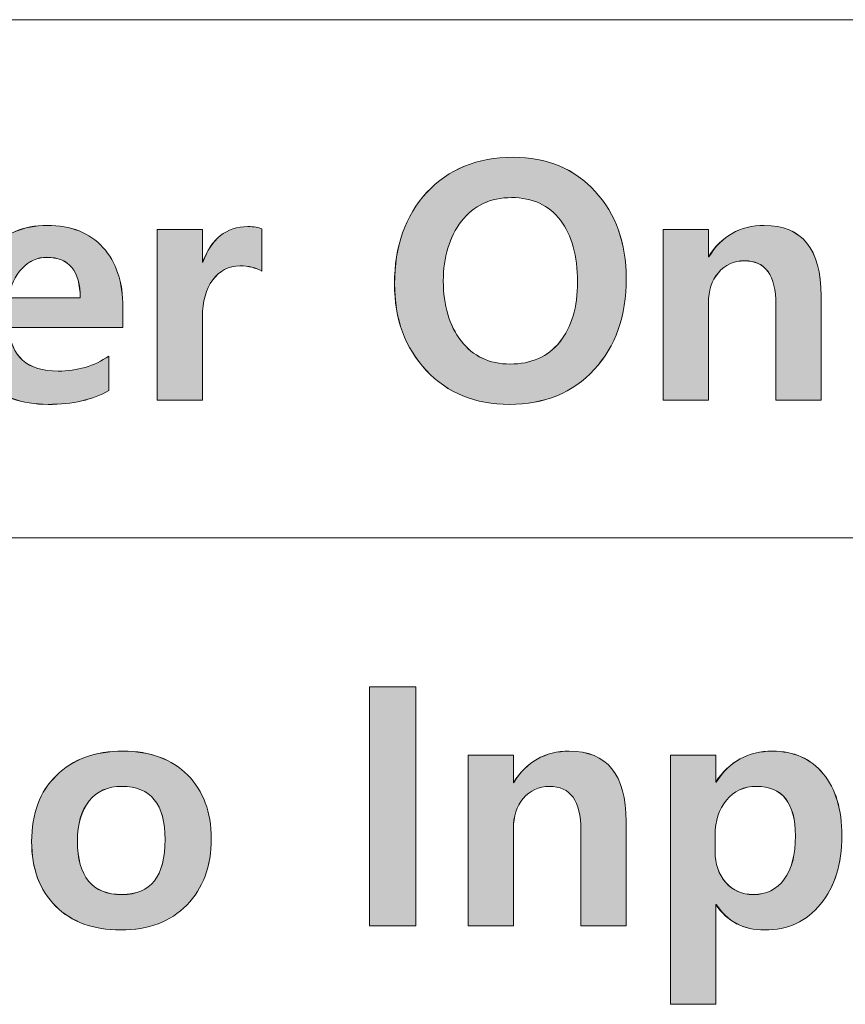
# Model space of a CAD drawing. Units: inches. Extents: x 62 to 235, y 116 to 187.
# Drawn here: x 121 to 125, y 128 to 132 of the extents above; entities that cross this region are included whole.
import ezdxf

# ---------------------------------------------------------------- set-up
doc = ezdxf.new("R2010")
doc.units = ezdxf.units.IN
doc.header["$MEASUREMENT"] = 0
doc.layers.add('레이어 1', color=7, linetype='Continuous')

# ---------------------------------------------------------------- blocks, each defined once
blk = doc.blocks.new('block 719')
at = {"layer": '레이어 1', "lineweight": 0}
blk.add_open_spline([(121.2407, 128.227), (121.2407, 128.3455), (121.2755, 128.4392), (121.3454, 128.5074), (121.415, 128.5763), (121.5097, 128.6108), (121.6293, 128.6108), (121.7443, 128.6108), (121.8353, 128.577), (121.9021, 128.5095), (121.969, 128.4426), (122.0027, 128.3524), (122.0027, 128.2394), (122.0027, 128.1216), (121.9679, 128.0278), (121.8987, 127.9569), (121.8298, 127.8866), (121.7361, 127.8515), (121.6182, 127.8515), (121.5025, 127.8515), (121.4105, 127.8852), (121.3426, 127.9527), (121.2744, 128.021), (121.2407, 128.1119), (121.2407, 128.227)], degree=3, knots=[0, 0, 0, 0, 1, 1, 1, 2, 2, 2, 3, 3, 3, 4, 4, 4, 5, 5, 5, 6, 6, 6, 7, 7, 7, 8, 8, 8, 8], dxfattribs=at)
blk = doc.blocks.new('block 720')
at = {"layer": '레이어 1', "lineweight": 0}
blk.add_open_spline([(121.435, 128.2297), (121.435, 128.0775), (121.498, 128.0017), (121.6244, 128.0017), (121.7461, 128.0017), (121.807, 128.0795), (121.807, 128.2352), (121.807, 128.3854), (121.7457, 128.4612), (121.6238, 128.4612), (121.5638, 128.4612), (121.5176, 128.4406), (121.4846, 128.3992), (121.4515, 128.3586), (121.435, 128.3014), (121.435, 128.2297)], degree=3, knots=[0, 0, 0, 0, 1, 1, 1, 2, 2, 2, 3, 3, 3, 4, 4, 4, 5, 5, 5, 5], dxfattribs=at)
blk = doc.blocks.new('block 721')
at = {"layer": '레이어 1', "true_color": 0xffffff}
h = blk.add_hatch(color=7, dxfattribs=at)
h.dxf.hatch_style = 2
edge = h.paths.add_edge_path()
edge.add_spline(control_points=[(121.2405, 128.2266), (121.2405, 128.3458), (121.2756, 128.4395), (121.3454, 128.5067), (121.4148, 128.5763), (121.5096, 128.6104), (121.6291, 128.6104), (121.7443, 128.6104), (121.8351, 128.577), (121.9021, 128.5098), (121.969, 128.4423), (122.0027, 128.3524), (122.0027, 128.2394), (122.0027, 128.1212), (121.9679, 128.0275), (121.8987, 127.9569), (121.8298, 127.8866), (121.7361, 127.8515), (121.6184, 127.8515), (121.5027, 127.8515), (121.4103, 127.8849), (121.3425, 127.9521), (121.2746, 128.0206), (121.2405, 128.1112), (121.2405, 128.2266)], knot_values=[0, 0, 0, 0, 1, 1, 1, 2, 2, 2, 3, 3, 3, 4, 4, 4, 5, 5, 5, 6, 6, 6, 7, 7, 7, 8, 8, 8, 8], degree=3, periodic=1)
edge = h.paths.add_edge_path()
edge.add_spline(control_points=[(121.4348, 128.2294), (121.4348, 128.0771), (121.4982, 128.002), (121.6243, 128.002), (121.7462, 128.002), (121.8069, 128.0792), (121.8069, 128.2352), (121.8069, 128.3858), (121.7459, 128.4609), (121.6238, 128.4609), (121.5636, 128.4609), (121.5178, 128.4406), (121.4846, 128.3996), (121.4513, 128.3582), (121.4348, 128.3007), (121.4348, 128.2294)], knot_values=[0, 0, 0, 0, 1, 1, 1, 2, 2, 2, 3, 3, 3, 4, 4, 4, 5, 5, 5, 5], degree=3, periodic=1)
at = {"layer": '레이어 1', "lineweight": 0}
for points, knots in [([(121.2405, 128.2266), (121.2405, 128.3458), (121.2756, 128.4395), (121.3454, 128.5067), (121.4148, 128.5763), (121.5096, 128.6104), (121.6291, 128.6104), (121.7443, 128.6104), (121.8351, 128.577), (121.9021, 128.5098), (121.969, 128.4423), (122.0027, 128.3524), (122.0027, 128.2394), (122.0027, 128.1212), (121.9679, 128.0275), (121.8987, 127.9569), (121.8298, 127.8866), (121.7361, 127.8515), (121.6184, 127.8515), (121.5027, 127.8515), (121.4103, 127.8849), (121.3425, 127.9521), (121.2746, 128.0206), (121.2405, 128.1112), (121.2405, 128.2266)], [0, 0, 0, 0, 1, 1, 1, 2, 2, 2, 3, 3, 3, 4, 4, 4, 5, 5, 5, 6, 6, 6, 7, 7, 7, 8, 8, 8, 8]), ([(121.4348, 128.2294), (121.4348, 128.0771), (121.4982, 128.002), (121.6243, 128.002), (121.7462, 128.002), (121.8069, 128.0792), (121.8069, 128.2352), (121.8069, 128.3858), (121.7459, 128.4609), (121.6238, 128.4609), (121.5636, 128.4609), (121.5178, 128.4406), (121.4846, 128.3996), (121.4513, 128.3582), (121.4348, 128.3007), (121.4348, 128.2294)], [0, 0, 0, 0, 1, 1, 1, 2, 2, 2, 3, 3, 3, 4, 4, 4, 5, 5, 5, 5])]:
    blk.add_open_spline(points, degree=3, knots=knots, dxfattribs=at)
blk = doc.blocks.new('block 722')
at = {"layer": '레이어 1', "lineweight": 0}
blk.add_lwpolyline([(122.8709, 128.8836), (122.8709, 127.8694), (122.6745, 127.8694), (122.6745, 128.8836), (122.8709, 128.8836)], dxfattribs=at)
blk = doc.blocks.new('block 723')
at = {"layer": '레이어 1', "true_color": 0xffffff}
h = blk.add_hatch(color=7, dxfattribs=at)
h.dxf.hatch_style = 2
h.paths.add_polyline_path([(122.8709, 128.8836), (122.8709, 127.869), (122.6745, 127.869), (122.6745, 128.8836)])
at = {"layer": '레이어 1', "lineweight": 0}
blk.add_lwpolyline([(122.8709, 128.8836), (122.8709, 127.869), (122.6745, 127.869), (122.6745, 128.8836), (122.8709, 128.8836), (122.8709, 128.8836)], dxfattribs=at)
blk = doc.blocks.new('block 724')
at = {"layer": '레이어 1', "lineweight": 0}
blk.add_open_spline([(123.7632, 127.8694), (123.7632, 127.8694), (123.5716, 127.8694), (123.5716, 127.8694), (123.5716, 127.8694), (123.5716, 128.2752), (123.5716, 128.2752), (123.5716, 128.3992), (123.5268, 128.4612), (123.4373, 128.4612), (123.3921, 128.4612), (123.3553, 128.444), (123.327, 128.4102), (123.2988, 128.3765), (123.285, 128.3338), (123.285, 128.2821), (123.285, 128.2821), (123.285, 127.8694), (123.285, 127.8694), (123.285, 127.8694), (123.0927, 127.8694), (123.0927, 127.8694), (123.0927, 127.8694), (123.0927, 128.5935), (123.0927, 128.5935), (123.0927, 128.5935), (123.285, 128.5935), (123.285, 128.5935), (123.285, 128.5935), (123.285, 128.4771), (123.285, 128.4771), (123.285, 128.4771), (123.287, 128.4771), (123.287, 128.4771), (123.3401, 128.566), (123.4187, 128.6108), (123.522, 128.6108), (123.6825, 128.6108), (123.7632, 128.5108), (123.7632, 128.3124), (123.7632, 128.3124), (123.7632, 127.8694), (123.7632, 127.8694)], degree=3, knots=[0, 0, 0, 0, 1, 1, 1, 2, 2, 2, 3, 3, 3, 4, 4, 4, 5, 5, 5, 6, 6, 6, 7, 7, 7, 8, 8, 8, 9, 9, 9, 10, 10, 10, 11, 11, 11, 12, 12, 12, 13, 13, 13, 14, 14, 14, 14], dxfattribs=at)
blk = doc.blocks.new('block 725')
at = {"layer": '레이어 1', "true_color": 0xffffff}
h = blk.add_hatch(color=7, dxfattribs=at)
h.dxf.hatch_style = 2
edge = h.paths.add_edge_path()
edge.add_spline(control_points=[(123.7633, 127.869), (123.7633, 127.869), (123.5714, 127.869), (123.5714, 127.869), (123.5714, 127.869), (123.5714, 128.2755), (123.5714, 128.2755), (123.5714, 128.3996), (123.527, 128.4609), (123.4373, 128.4609), (123.3923, 128.4609), (123.3553, 128.4444), (123.3268, 128.4102), (123.2986, 128.3758), (123.2848, 128.3341), (123.2848, 128.2821), (123.2848, 128.2821), (123.2848, 127.869), (123.2848, 127.869), (123.2848, 127.869), (123.0929, 127.869), (123.0929, 127.869), (123.0929, 127.869), (123.0929, 128.5939), (123.0929, 128.5939), (123.0929, 128.5939), (123.2848, 128.5939), (123.2848, 128.5939), (123.2848, 128.5939), (123.2848, 128.4764), (123.2848, 128.4764), (123.3401, 128.5653), (123.4187, 128.6104), (123.5222, 128.6104), (123.6824, 128.6104), (123.7633, 128.5108), (123.7633, 128.3124), (123.7633, 128.3124), (123.7633, 127.869), (123.7633, 127.869)], knot_values=[0, 0, 0, 0, 1, 1, 1, 2, 2, 2, 3, 3, 3, 4, 4, 4, 5, 5, 5, 6, 6, 6, 7, 7, 7, 8, 8, 8, 9, 9, 9, 10, 10, 10, 11, 11, 11, 12, 12, 12, 13, 13, 13, 13], degree=3, periodic=1)
at = {"layer": '레이어 1', "lineweight": 0}
blk.add_open_spline([(123.7633, 127.869), (123.7633, 127.869), (123.5714, 127.869), (123.5714, 127.869), (123.5714, 127.869), (123.5714, 128.2755), (123.5714, 128.2755), (123.5714, 128.3996), (123.527, 128.4609), (123.4373, 128.4609), (123.3923, 128.4609), (123.3553, 128.4444), (123.3268, 128.4102), (123.2986, 128.3758), (123.2848, 128.3341), (123.2848, 128.2821), (123.2848, 128.2821), (123.2848, 127.869), (123.2848, 127.869), (123.2848, 127.869), (123.0929, 127.869), (123.0929, 127.869), (123.0929, 127.869), (123.0929, 128.5939), (123.0929, 128.5939), (123.0929, 128.5939), (123.2848, 128.5939), (123.2848, 128.5939), (123.2848, 128.5939), (123.2848, 128.4764), (123.2848, 128.4764), (123.3401, 128.5653), (123.4187, 128.6104), (123.5222, 128.6104), (123.6824, 128.6104), (123.7633, 128.5108), (123.7633, 128.3124), (123.7633, 128.3124), (123.7633, 127.869), (123.7633, 127.869)], degree=3, knots=[0, 0, 0, 0, 1, 1, 1, 2, 2, 2, 3, 3, 3, 4, 4, 4, 5, 5, 5, 6, 6, 6, 7, 7, 7, 8, 8, 8, 9, 9, 9, 10, 10, 10, 11, 11, 11, 12, 12, 12, 13, 13, 13, 13], dxfattribs=at)
blk = doc.blocks.new('block 726')
at = {"layer": '레이어 1', "lineweight": 0}
blk.add_open_spline([(124.1435, 127.9596), (124.1435, 127.9596), (124.1435, 127.5359), (124.1435, 127.5359), (124.1435, 127.5359), (123.9513, 127.5359), (123.9513, 127.5359), (123.9513, 127.5359), (123.9513, 128.5935), (123.9513, 128.5935), (123.9513, 128.5935), (124.1435, 128.5935), (124.1435, 128.5935), (124.1435, 128.5935), (124.1435, 128.4792), (124.1435, 128.4792), (124.1435, 128.4792), (124.1456, 128.4792), (124.1456, 128.4792), (124.2014, 128.5667), (124.281, 128.6108), (124.384, 128.6108), (124.4753, 128.6108), (124.5473, 128.5784), (124.5996, 128.515), (124.6523, 128.4509), (124.6789, 128.3634), (124.6789, 128.2518), (124.6789, 128.1312), (124.6486, 128.0347), (124.5886, 127.961), (124.5287, 127.888), (124.4494, 127.8515), (124.3509, 127.8515), (124.2617, 127.8515), (124.1931, 127.8873), (124.1456, 127.9596), (124.1456, 127.9596), (124.1435, 127.9596), (124.1435, 127.9596)], degree=3, knots=[0, 0, 0, 0, 1, 1, 1, 2, 2, 2, 3, 3, 3, 4, 4, 4, 5, 5, 5, 6, 6, 6, 7, 7, 7, 8, 8, 8, 9, 9, 9, 10, 10, 10, 11, 11, 11, 12, 12, 12, 13, 13, 13, 13], dxfattribs=at)
blk = doc.blocks.new('block 727')
at = {"layer": '레이어 1', "lineweight": 0}
blk.add_open_spline([(124.1407, 128.1843), (124.1407, 128.1319), (124.1559, 128.0885), (124.1862, 128.0533), (124.2165, 128.0189), (124.2551, 128.0017), (124.3027, 128.0017), (124.3585, 128.0017), (124.4026, 128.023), (124.4343, 128.0671), (124.466, 128.1105), (124.4818, 128.1718), (124.4818, 128.2511), (124.4818, 128.391), (124.4263, 128.4612), (124.3158, 128.4612), (124.2634, 128.4612), (124.221, 128.4413), (124.189, 128.4027), (124.1566, 128.3634), (124.1407, 128.3145), (124.1407, 128.2552), (124.1407, 128.2552), (124.1407, 128.1843), (124.1407, 128.1843)], degree=3, knots=[0, 0, 0, 0, 1, 1, 1, 2, 2, 2, 3, 3, 3, 4, 4, 4, 5, 5, 5, 6, 6, 6, 7, 7, 7, 8, 8, 8, 8], dxfattribs=at)
blk = doc.blocks.new('block 728')
at = {"layer": '레이어 1', "true_color": 0xffffff}
h = blk.add_hatch(color=7, dxfattribs=at)
h.dxf.hatch_style = 2
edge = h.paths.add_edge_path()
edge.add_spline(control_points=[(124.1433, 127.96), (124.1433, 127.96), (124.1433, 127.5362), (124.1433, 127.5362), (124.1433, 127.5362), (123.9514, 127.5362), (123.9514, 127.5362), (123.9514, 127.5362), (123.9514, 128.5939), (123.9514, 128.5939), (123.9514, 128.5939), (124.1433, 128.5939), (124.1433, 128.5939), (124.1433, 128.5939), (124.1433, 128.4795), (124.1433, 128.4795), (124.2014, 128.5663), (124.281, 128.6104), (124.384, 128.6104), (124.4753, 128.6104), (124.5471, 128.578), (124.5998, 128.5146), (124.6525, 128.4512), (124.6789, 128.3634), (124.6789, 128.2518), (124.6789, 128.1309), (124.6487, 128.034), (124.5886, 127.961), (124.5285, 127.8876), (124.4494, 127.8515), (124.3507, 127.8515), (124.2615, 127.8515), (124.1931, 127.8866), (124.1433, 127.96)], knot_values=[0, 0, 0, 0, 1, 1, 1, 2, 2, 2, 3, 3, 3, 4, 4, 4, 5, 5, 5, 6, 6, 6, 7, 7, 7, 8, 8, 8, 9, 9, 9, 10, 10, 10, 11, 11, 11, 11], degree=3, periodic=1)
edge = h.paths.add_edge_path()
edge.add_spline(control_points=[(124.1409, 128.1846), (124.1409, 128.1319), (124.1559, 128.0878), (124.1862, 128.0526), (124.2165, 128.0185), (124.2551, 128.002), (124.3025, 128.002), (124.3586, 128.002), (124.4026, 128.0223), (124.4343, 128.0675), (124.466, 128.1102), (124.4816, 128.1718), (124.4816, 128.2511), (124.4816, 128.3906), (124.4265, 128.4609), (124.3156, 128.4609), (124.2634, 128.4609), (124.2208, 128.4413), (124.1891, 128.4023), (124.1564, 128.3634), (124.1409, 128.3145), (124.1409, 128.2549), (124.1409, 128.2549), (124.1409, 128.1846), (124.1409, 128.1846)], knot_values=[0, 0, 0, 0, 1, 1, 1, 2, 2, 2, 3, 3, 3, 4, 4, 4, 5, 5, 5, 6, 6, 6, 7, 7, 7, 8, 8, 8, 8], degree=3, periodic=1)
at = {"layer": '레이어 1', "lineweight": 0}
for points, knots in [([(124.1433, 127.96), (124.1433, 127.96), (124.1433, 127.5362), (124.1433, 127.5362), (124.1433, 127.5362), (123.9514, 127.5362), (123.9514, 127.5362), (123.9514, 127.5362), (123.9514, 128.5939), (123.9514, 128.5939), (123.9514, 128.5939), (124.1433, 128.5939), (124.1433, 128.5939), (124.1433, 128.5939), (124.1433, 128.4795), (124.1433, 128.4795), (124.2014, 128.5663), (124.281, 128.6104), (124.384, 128.6104), (124.4753, 128.6104), (124.5471, 128.578), (124.5998, 128.5146), (124.6525, 128.4512), (124.6789, 128.3634), (124.6789, 128.2518), (124.6789, 128.1309), (124.6487, 128.034), (124.5886, 127.961), (124.5285, 127.8876), (124.4494, 127.8515), (124.3507, 127.8515), (124.2615, 127.8515), (124.1931, 127.8866), (124.1433, 127.96)], [0, 0, 0, 0, 1, 1, 1, 2, 2, 2, 3, 3, 3, 4, 4, 4, 5, 5, 5, 6, 6, 6, 7, 7, 7, 8, 8, 8, 9, 9, 9, 10, 10, 10, 11, 11, 11, 11]), ([(124.1409, 128.1846), (124.1409, 128.1319), (124.1559, 128.0878), (124.1862, 128.0526), (124.2165, 128.0185), (124.2551, 128.002), (124.3025, 128.002), (124.3586, 128.002), (124.4026, 128.0223), (124.4343, 128.0675), (124.466, 128.1102), (124.4816, 128.1718), (124.4816, 128.2511), (124.4816, 128.3906), (124.4265, 128.4609), (124.3156, 128.4609), (124.2634, 128.4609), (124.2208, 128.4413), (124.1891, 128.4023), (124.1564, 128.3634), (124.1409, 128.3145), (124.1409, 128.2549), (124.1409, 128.2549), (124.1409, 128.1846), (124.1409, 128.1846)], [0, 0, 0, 0, 1, 1, 1, 2, 2, 2, 3, 3, 3, 4, 4, 4, 5, 5, 5, 6, 6, 6, 7, 7, 7, 8, 8, 8, 8])]:
    blk.add_open_spline(points, degree=3, knots=knots, dxfattribs=at)
blk = doc.blocks.new('block 707')
at = {"layer": '레이어 1'}
for name in ['block 722', 'block 723', 'block 721', 'block 719', 'block 724', 'block 725', 'block 726', 'block 728', 'block 720', 'block 727']:
    blk.add_blockref(name, (0, 0), dxfattribs=at)
blk = doc.blocks.new('block 706')
at = {"layer": '레이어 1'}
blk.add_blockref('block 707', (0, 0), dxfattribs=at)
blk = doc.blocks.new('block 735')
at = {"layer": '레이어 1', "lineweight": 0}
blk.add_open_spline([(118.4033, 130.4606), (118.4033, 130.4606), (118.4033, 130.1009), (118.4033, 130.1009), (118.4033, 130.1009), (118.2069, 130.1009), (118.2069, 130.1009), (118.2069, 130.1009), (118.2069, 131.1152), (118.2069, 131.1152), (118.2069, 131.1152), (118.5418, 131.1152), (118.5418, 131.1152), (118.7888, 131.1152), (118.9125, 131.0091), (118.9125, 130.7975), (118.9125, 130.6949), (118.8749, 130.6122), (118.8002, 130.5502), (118.7257, 130.4875), (118.632, 130.4578), (118.519, 130.4606), (118.519, 130.4606), (118.4033, 130.4606), (118.4033, 130.4606)], degree=3, knots=[0, 0, 0, 0, 1, 1, 1, 2, 2, 2, 3, 3, 3, 4, 4, 4, 5, 5, 5, 6, 6, 6, 7, 7, 7, 8, 8, 8, 8], dxfattribs=at)
blk = doc.blocks.new('block 736')
at = {"layer": '레이어 1', "lineweight": 0}
blk.add_open_spline([(118.4033, 130.9588), (118.4033, 130.9588), (118.4033, 130.6142), (118.4033, 130.6142), (118.4033, 130.6142), (118.5032, 130.6142), (118.5032, 130.6142), (118.6386, 130.6142), (118.7064, 130.6728), (118.7064, 130.7899), (118.7064, 130.9023), (118.64, 130.9588), (118.5073, 130.9588), (118.5073, 130.9588), (118.4033, 130.9588), (118.4033, 130.9588)], degree=3, knots=[0, 0, 0, 0, 1, 1, 1, 2, 2, 2, 3, 3, 3, 4, 4, 4, 5, 5, 5, 5], dxfattribs=at)
blk = doc.blocks.new('block 737')
at = {"layer": '레이어 1', "true_color": 0xffffff}
h = blk.add_hatch(color=7, dxfattribs=at)
h.dxf.hatch_style = 2
edge = h.paths.add_edge_path()
edge.add_spline(control_points=[(118.4035, 130.4606), (118.4035, 130.4606), (118.4035, 130.1002), (118.4035, 130.1002), (118.4035, 130.1002), (118.2067, 130.1002), (118.2067, 130.1002), (118.2067, 130.1002), (118.2067, 131.1152), (118.2067, 131.1152), (118.2067, 131.1152), (118.5418, 131.1152), (118.5418, 131.1152), (118.7888, 131.1152), (118.9123, 131.0087), (118.9123, 130.7975), (118.9123, 130.6952), (118.8747, 130.6122), (118.8, 130.5495), (118.7257, 130.4871), (118.632, 130.4578), (118.5192, 130.4606), (118.5192, 130.4606), (118.4035, 130.4606), (118.4035, 130.4606)], knot_values=[0, 0, 0, 0, 1, 1, 1, 2, 2, 2, 3, 3, 3, 4, 4, 4, 5, 5, 5, 6, 6, 6, 7, 7, 7, 8, 8, 8, 8], degree=3, periodic=1)
edge = h.paths.add_edge_path()
edge.add_spline(control_points=[(118.4035, 130.9588), (118.4035, 130.9588), (118.4035, 130.6142), (118.4035, 130.6142), (118.4035, 130.6142), (118.5032, 130.6142), (118.5032, 130.6142), (118.6384, 130.6142), (118.7063, 130.6728), (118.7063, 130.7899), (118.7063, 130.9023), (118.6398, 130.9588), (118.5075, 130.9588), (118.5075, 130.9588), (118.4035, 130.9588), (118.4035, 130.9588)], knot_values=[0, 0, 0, 0, 1, 1, 1, 2, 2, 2, 3, 3, 3, 4, 4, 4, 5, 5, 5, 5], degree=3, periodic=1)
at = {"layer": '레이어 1', "lineweight": 0}
for points, knots in [([(118.4035, 130.4606), (118.4035, 130.4606), (118.4035, 130.1002), (118.4035, 130.1002), (118.4035, 130.1002), (118.2067, 130.1002), (118.2067, 130.1002), (118.2067, 130.1002), (118.2067, 131.1152), (118.2067, 131.1152), (118.2067, 131.1152), (118.5418, 131.1152), (118.5418, 131.1152), (118.7888, 131.1152), (118.9123, 131.0087), (118.9123, 130.7975), (118.9123, 130.6952), (118.8747, 130.6122), (118.8, 130.5495), (118.7257, 130.4871), (118.632, 130.4578), (118.5192, 130.4606), (118.5192, 130.4606), (118.4035, 130.4606), (118.4035, 130.4606)], [0, 0, 0, 0, 1, 1, 1, 2, 2, 2, 3, 3, 3, 4, 4, 4, 5, 5, 5, 6, 6, 6, 7, 7, 7, 8, 8, 8, 8]), ([(118.4035, 130.9588), (118.4035, 130.9588), (118.4035, 130.6142), (118.4035, 130.6142), (118.4035, 130.6142), (118.5032, 130.6142), (118.5032, 130.6142), (118.6384, 130.6142), (118.7063, 130.6728), (118.7063, 130.7899), (118.7063, 130.9023), (118.6398, 130.9588), (118.5075, 130.9588), (118.5075, 130.9588), (118.4035, 130.9588), (118.4035, 130.9588)], [0, 0, 0, 0, 1, 1, 1, 2, 2, 2, 3, 3, 3, 4, 4, 4, 5, 5, 5, 5])]:
    blk.add_open_spline(points, degree=3, knots=knots, dxfattribs=at)
blk = doc.blocks.new('block 738')
at = {"layer": '레이어 1', "lineweight": 0}
blk.add_open_spline([(118.9635, 130.4585), (118.9635, 130.577), (118.9982, 130.6707), (119.0682, 130.739), (119.1378, 130.8079), (119.2325, 130.8423), (119.3521, 130.8423), (119.4671, 130.8423), (119.5581, 130.8086), (119.6249, 130.741), (119.6917, 130.6742), (119.7255, 130.5839), (119.7255, 130.4709), (119.7255, 130.3531), (119.6907, 130.2594), (119.6215, 130.1884), (119.5526, 130.1182), (119.4589, 130.083), (119.341, 130.083), (119.2253, 130.083), (119.1333, 130.1168), (119.0654, 130.1843), (118.9972, 130.2525), (118.9635, 130.3435), (118.9635, 130.4585)], degree=3, knots=[0, 0, 0, 0, 1, 1, 1, 2, 2, 2, 3, 3, 3, 4, 4, 4, 5, 5, 5, 6, 6, 6, 7, 7, 7, 8, 8, 8, 8], dxfattribs=at)
blk = doc.blocks.new('block 739')
at = {"layer": '레이어 1', "lineweight": 0}
blk.add_open_spline([(119.1578, 130.4613), (119.1578, 130.309), (119.2208, 130.2332), (119.3472, 130.2332), (119.4688, 130.2332), (119.5298, 130.3111), (119.5298, 130.4668), (119.5298, 130.617), (119.4685, 130.6928), (119.3465, 130.6928), (119.2866, 130.6928), (119.2404, 130.6721), (119.2074, 130.6308), (119.1743, 130.5901), (119.1578, 130.5329), (119.1578, 130.4613)], degree=3, knots=[0, 0, 0, 0, 1, 1, 1, 2, 2, 2, 3, 3, 3, 4, 4, 4, 5, 5, 5, 5], dxfattribs=at)
blk = doc.blocks.new('block 740')
at = {"layer": '레이어 1', "true_color": 0xffffff}
h = blk.add_hatch(color=7, dxfattribs=at)
h.dxf.hatch_style = 2
edge = h.paths.add_edge_path()
edge.add_spline(control_points=[(118.9636, 130.4589), (118.9636, 130.577), (118.9982, 130.6707), (119.068, 130.739), (119.1379, 130.8075), (119.2327, 130.8427), (119.3522, 130.8427), (119.467, 130.8427), (119.5582, 130.8086), (119.6247, 130.741), (119.6916, 130.6735), (119.7253, 130.5839), (119.7253, 130.4706), (119.7253, 130.3535), (119.6905, 130.2597), (119.6213, 130.1884), (119.5524, 130.1182), (119.4587, 130.0827), (119.341, 130.0827), (119.2253, 130.0827), (119.1335, 130.1171), (119.0656, 130.1843), (118.9972, 130.2529), (118.9636, 130.3435), (118.9636, 130.4589)], knot_values=[0, 0, 0, 0, 1, 1, 1, 2, 2, 2, 3, 3, 3, 4, 4, 4, 5, 5, 5, 6, 6, 6, 7, 7, 7, 8, 8, 8, 8], degree=3, periodic=1)
edge = h.paths.add_edge_path()
edge.add_spline(control_points=[(119.1579, 130.4606), (119.1579, 130.3083), (119.221, 130.2332), (119.3474, 130.2332), (119.469, 130.2332), (119.53, 130.3114), (119.53, 130.4665), (119.53, 130.617), (119.4685, 130.6921), (119.3464, 130.6921), (119.2868, 130.6921), (119.2404, 130.6718), (119.2072, 130.6308), (119.1745, 130.5898), (119.1579, 130.5329), (119.1579, 130.4606)], knot_values=[0, 0, 0, 0, 1, 1, 1, 2, 2, 2, 3, 3, 3, 4, 4, 4, 5, 5, 5, 5], degree=3, periodic=1)
at = {"layer": '레이어 1', "lineweight": 0}
for points, knots in [([(118.9636, 130.4589), (118.9636, 130.577), (118.9982, 130.6707), (119.068, 130.739), (119.1379, 130.8075), (119.2327, 130.8427), (119.3522, 130.8427), (119.467, 130.8427), (119.5582, 130.8086), (119.6247, 130.741), (119.6916, 130.6735), (119.7253, 130.5839), (119.7253, 130.4706), (119.7253, 130.3535), (119.6905, 130.2597), (119.6213, 130.1884), (119.5524, 130.1182), (119.4587, 130.0827), (119.341, 130.0827), (119.2253, 130.0827), (119.1335, 130.1171), (119.0656, 130.1843), (118.9972, 130.2529), (118.9636, 130.3435), (118.9636, 130.4589)], [0, 0, 0, 0, 1, 1, 1, 2, 2, 2, 3, 3, 3, 4, 4, 4, 5, 5, 5, 6, 6, 6, 7, 7, 7, 8, 8, 8, 8]), ([(119.1579, 130.4606), (119.1579, 130.3083), (119.221, 130.2332), (119.3474, 130.2332), (119.469, 130.2332), (119.53, 130.3114), (119.53, 130.4665), (119.53, 130.617), (119.4685, 130.6921), (119.3464, 130.6921), (119.2868, 130.6921), (119.2404, 130.6718), (119.2072, 130.6308), (119.1745, 130.5898), (119.1579, 130.5329), (119.1579, 130.4606)], [0, 0, 0, 0, 1, 1, 1, 2, 2, 2, 3, 3, 3, 4, 4, 4, 5, 5, 5, 5])]:
    blk.add_open_spline(points, degree=3, knots=knots, dxfattribs=at)
blk = doc.blocks.new('block 741')
at = {"layer": '레이어 1', "lineweight": 0}
blk.add_open_spline([(120.89, 130.8251), (120.89, 130.8251), (120.6791, 130.1009), (120.6791, 130.1009), (120.6791, 130.1009), (120.4779, 130.1009), (120.4779, 130.1009), (120.4779, 130.1009), (120.3587, 130.5529), (120.3587, 130.5529), (120.3525, 130.575), (120.3487, 130.6032), (120.347, 130.6377), (120.347, 130.6377), (120.3429, 130.6377), (120.3429, 130.6377), (120.3401, 130.6032), (120.3353, 130.575), (120.3291, 130.5543), (120.3291, 130.5543), (120.2009, 130.1009), (120.2009, 130.1009), (120.2009, 130.1009), (120.0025, 130.1009), (120.0025, 130.1009), (120.0025, 130.1009), (119.7937, 130.8251), (119.7937, 130.8251), (119.7937, 130.8251), (119.9908, 130.8251), (119.9908, 130.8251), (119.9908, 130.8251), (120.1045, 130.3311), (120.1045, 130.3311), (120.1103, 130.3042), (120.1141, 130.2787), (120.1155, 130.2553), (120.1155, 130.2553), (120.1196, 130.2553), (120.1196, 130.2553), (120.121, 130.2787), (120.1251, 130.3049), (120.132, 130.3338), (120.132, 130.3338), (120.2698, 130.8251), (120.2698, 130.8251), (120.2698, 130.8251), (120.4517, 130.8251), (120.4517, 130.8251), (120.4517, 130.8251), (120.5737, 130.3304), (120.5737, 130.3304), (120.5768, 130.3166), (120.5802, 130.2911), (120.584, 130.2539), (120.584, 130.2539), (120.5888, 130.2539), (120.5888, 130.2539), (120.5902, 130.2732), (120.594, 130.2987), (120.6006, 130.3304), (120.6006, 130.3304), (120.7101, 130.8251), (120.7101, 130.8251), (120.7101, 130.8251), (120.89, 130.8251), (120.89, 130.8251)], degree=3, knots=[0, 0, 0, 0, 1, 1, 1, 2, 2, 2, 3, 3, 3, 4, 4, 4, 5, 5, 5, 6, 6, 6, 7, 7, 7, 8, 8, 8, 9, 9, 9, 10, 10, 10, 11, 11, 11, 12, 12, 12, 13, 13, 13, 14, 14, 14, 15, 15, 15, 16, 16, 16, 17, 17, 17, 18, 18, 18, 19, 19, 19, 20, 20, 20, 21, 21, 21, 22, 22, 22, 22], dxfattribs=at)
blk = doc.blocks.new('block 742')
at = {"layer": '레이어 1', "true_color": 0xffffff}
h = blk.add_hatch(color=7, dxfattribs=at)
h.dxf.hatch_style = 2
edge = h.paths.add_edge_path()
edge.add_spline(control_points=[(120.8898, 130.8251), (120.8898, 130.8251), (120.6789, 130.1002), (120.6789, 130.1002), (120.6789, 130.1002), (120.4777, 130.1002), (120.4777, 130.1002), (120.4777, 130.1002), (120.3585, 130.5526), (120.3585, 130.5526), (120.3527, 130.575), (120.3489, 130.6032), (120.3468, 130.6377), (120.3401, 130.6032), (120.3351, 130.575), (120.3293, 130.5546), (120.3293, 130.5546), (120.2009, 130.1002), (120.2009, 130.1002), (120.2009, 130.1002), (120.0027, 130.1002), (120.0027, 130.1002), (120.0027, 130.1002), (119.7937, 130.8251), (119.7937, 130.8251), (119.7937, 130.8251), (119.991, 130.8251), (119.991, 130.8251), (119.991, 130.8251), (120.1046, 130.3307), (120.1046, 130.3307), (120.1105, 130.3045), (120.1139, 130.278), (120.1155, 130.2546), (120.1208, 130.278), (120.1251, 130.3045), (120.132, 130.3338), (120.132, 130.3338), (120.2697, 130.8251), (120.2697, 130.8251), (120.2697, 130.8251), (120.4519, 130.8251), (120.4519, 130.8251), (120.4519, 130.8251), (120.5739, 130.33), (120.5739, 130.33), (120.5768, 130.3162), (120.5802, 130.2908), (120.5842, 130.2539), (120.5901, 130.2732), (120.594, 130.2987), (120.6007, 130.33), (120.6007, 130.33), (120.7101, 130.8251), (120.7101, 130.8251), (120.7101, 130.8251), (120.8898, 130.8251), (120.8898, 130.8251)], knot_values=[0, 0, 0, 0, 1, 1, 1, 2, 2, 2, 3, 3, 3, 4, 4, 4, 5, 5, 5, 6, 6, 6, 7, 7, 7, 8, 8, 8, 9, 9, 9, 10, 10, 10, 11, 11, 11, 12, 12, 12, 13, 13, 13, 14, 14, 14, 15, 15, 15, 16, 16, 16, 17, 17, 17, 18, 18, 18, 19, 19, 19, 19], degree=3, periodic=1)
at = {"layer": '레이어 1', "lineweight": 0}
blk.add_open_spline([(120.8898, 130.8251), (120.8898, 130.8251), (120.6789, 130.1002), (120.6789, 130.1002), (120.6789, 130.1002), (120.4777, 130.1002), (120.4777, 130.1002), (120.4777, 130.1002), (120.3585, 130.5526), (120.3585, 130.5526), (120.3527, 130.575), (120.3489, 130.6032), (120.3468, 130.6377), (120.3401, 130.6032), (120.3351, 130.575), (120.3293, 130.5546), (120.3293, 130.5546), (120.2009, 130.1002), (120.2009, 130.1002), (120.2009, 130.1002), (120.0027, 130.1002), (120.0027, 130.1002), (120.0027, 130.1002), (119.7937, 130.8251), (119.7937, 130.8251), (119.7937, 130.8251), (119.991, 130.8251), (119.991, 130.8251), (119.991, 130.8251), (120.1046, 130.3307), (120.1046, 130.3307), (120.1105, 130.3045), (120.1139, 130.278), (120.1155, 130.2546), (120.1208, 130.278), (120.1251, 130.3045), (120.132, 130.3338), (120.132, 130.3338), (120.2697, 130.8251), (120.2697, 130.8251), (120.2697, 130.8251), (120.4519, 130.8251), (120.4519, 130.8251), (120.4519, 130.8251), (120.5739, 130.33), (120.5739, 130.33), (120.5768, 130.3162), (120.5802, 130.2908), (120.5842, 130.2539), (120.5901, 130.2732), (120.594, 130.2987), (120.6007, 130.33), (120.6007, 130.33), (120.7101, 130.8251), (120.7101, 130.8251), (120.7101, 130.8251), (120.8898, 130.8251), (120.8898, 130.8251)], degree=3, knots=[0, 0, 0, 0, 1, 1, 1, 2, 2, 2, 3, 3, 3, 4, 4, 4, 5, 5, 5, 6, 6, 6, 7, 7, 7, 8, 8, 8, 9, 9, 9, 10, 10, 10, 11, 11, 11, 12, 12, 12, 13, 13, 13, 14, 14, 14, 15, 15, 15, 16, 16, 16, 17, 17, 17, 18, 18, 18, 19, 19, 19, 19], dxfattribs=at)
blk = doc.blocks.new('block 743')
at = {"layer": '레이어 1', "lineweight": 0}
blk.add_open_spline([(121.6279, 130.4089), (121.6279, 130.4089), (121.1442, 130.4089), (121.1442, 130.4089), (121.1518, 130.2856), (121.2217, 130.2243), (121.3537, 130.2243), (121.4339, 130.2243), (121.5056, 130.2449), (121.5686, 130.2877), (121.5686, 130.2877), (121.5686, 130.1416), (121.5686, 130.1416), (121.5015, 130.1023), (121.4153, 130.083), (121.3103, 130.083), (121.1976, 130.083), (121.1097, 130.1154), (121.047, 130.1809), (120.9843, 130.2456), (120.9533, 130.3373), (120.9533, 130.4544), (120.9533, 130.5688), (120.9868, 130.6625), (121.0539, 130.7341), (121.1215, 130.8065), (121.2055, 130.8423), (121.3068, 130.8423), (121.4077, 130.8423), (121.4866, 130.8113), (121.5431, 130.7493), (121.5996, 130.6873), (121.6279, 130.6018), (121.6279, 130.4937), (121.6279, 130.4937), (121.6279, 130.4089), (121.6279, 130.4089)], degree=3, knots=[0, 0, 0, 0, 1, 1, 1, 2, 2, 2, 3, 3, 3, 4, 4, 4, 5, 5, 5, 6, 6, 6, 7, 7, 7, 8, 8, 8, 9, 9, 9, 10, 10, 10, 11, 11, 11, 12, 12, 12, 12], dxfattribs=at)
blk = doc.blocks.new('block 744')
at = {"layer": '레이어 1', "lineweight": 0}
blk.add_open_spline([(121.4467, 130.535), (121.4467, 130.6494), (121.3991, 130.7073), (121.3047, 130.7073), (121.2651, 130.7073), (121.2303, 130.6914), (121.2, 130.6604), (121.17, 130.6287), (121.1514, 130.5874), (121.1442, 130.535), (121.1442, 130.535), (121.4467, 130.535), (121.4467, 130.535)], degree=3, knots=[0, 0, 0, 0, 1, 1, 1, 2, 2, 2, 3, 3, 3, 4, 4, 4, 4], dxfattribs=at)
blk = doc.blocks.new('block 745')
at = {"layer": '레이어 1', "true_color": 0xffffff}
h = blk.add_hatch(color=7, dxfattribs=at)
h.dxf.hatch_style = 2
edge = h.paths.add_edge_path()
edge.add_spline(control_points=[(121.6281, 130.4089), (121.6281, 130.4089), (121.1442, 130.4089), (121.1442, 130.4089), (121.1516, 130.2849), (121.2219, 130.2243), (121.3537, 130.2243), (121.4338, 130.2243), (121.5056, 130.2449), (121.5686, 130.288), (121.5686, 130.288), (121.5686, 130.1416), (121.5686, 130.1416), (121.5016, 130.1023), (121.4152, 130.0827), (121.3103, 130.0827), (121.1974, 130.0827), (121.1096, 130.1151), (121.047, 130.1805), (120.9845, 130.246), (120.9533, 130.3366), (120.9533, 130.4541), (120.9533, 130.5681), (120.9866, 130.6618), (121.0539, 130.7341), (121.1213, 130.8065), (121.2057, 130.8427), (121.3068, 130.8427), (121.4079, 130.8427), (121.4865, 130.8113), (121.5431, 130.749), (121.5998, 130.6873), (121.6281, 130.6015), (121.6281, 130.494), (121.6281, 130.494), (121.6281, 130.4089), (121.6281, 130.4089)], knot_values=[0, 0, 0, 0, 1, 1, 1, 2, 2, 2, 3, 3, 3, 4, 4, 4, 5, 5, 5, 6, 6, 6, 7, 7, 7, 8, 8, 8, 9, 9, 9, 10, 10, 10, 11, 11, 11, 12, 12, 12, 12], degree=3, periodic=1)
edge = h.paths.add_edge_path()
edge.add_spline(control_points=[(121.4465, 130.535), (121.4465, 130.6494), (121.3991, 130.7069), (121.3049, 130.7069), (121.2653, 130.7069), (121.2302, 130.6911), (121.1998, 130.6601), (121.1702, 130.6287), (121.1516, 130.5877), (121.1442, 130.535), (121.1442, 130.535), (121.4465, 130.535), (121.4465, 130.535)], knot_values=[0, 0, 0, 0, 1, 1, 1, 2, 2, 2, 3, 3, 3, 4, 4, 4, 4], degree=3, periodic=1)
at = {"layer": '레이어 1', "lineweight": 0}
for points, knots in [([(121.6281, 130.4089), (121.6281, 130.4089), (121.1442, 130.4089), (121.1442, 130.4089), (121.1516, 130.2849), (121.2219, 130.2243), (121.3537, 130.2243), (121.4338, 130.2243), (121.5056, 130.2449), (121.5686, 130.288), (121.5686, 130.288), (121.5686, 130.1416), (121.5686, 130.1416), (121.5016, 130.1023), (121.4152, 130.0827), (121.3103, 130.0827), (121.1974, 130.0827), (121.1096, 130.1151), (121.047, 130.1805), (120.9845, 130.246), (120.9533, 130.3366), (120.9533, 130.4541), (120.9533, 130.5681), (120.9866, 130.6618), (121.0539, 130.7341), (121.1213, 130.8065), (121.2057, 130.8427), (121.3068, 130.8427), (121.4079, 130.8427), (121.4865, 130.8113), (121.5431, 130.749), (121.5998, 130.6873), (121.6281, 130.6015), (121.6281, 130.494), (121.6281, 130.494), (121.6281, 130.4089), (121.6281, 130.4089)], [0, 0, 0, 0, 1, 1, 1, 2, 2, 2, 3, 3, 3, 4, 4, 4, 5, 5, 5, 6, 6, 6, 7, 7, 7, 8, 8, 8, 9, 9, 9, 10, 10, 10, 11, 11, 11, 12, 12, 12, 12]), ([(121.4465, 130.535), (121.4465, 130.6494), (121.3991, 130.7069), (121.3049, 130.7069), (121.2653, 130.7069), (121.2302, 130.6911), (121.1998, 130.6601), (121.1702, 130.6287), (121.1516, 130.5877), (121.1442, 130.535), (121.1442, 130.535), (121.4465, 130.535), (121.4465, 130.535)], [0, 0, 0, 0, 1, 1, 1, 2, 2, 2, 3, 3, 3, 4, 4, 4, 4])]:
    blk.add_open_spline(points, degree=3, knots=knots, dxfattribs=at)
blk = doc.blocks.new('block 746')
at = {"layer": '레이어 1', "lineweight": 0}
blk.add_open_spline([(122.2177, 130.648), (122.1922, 130.6632), (122.1612, 130.6707), (122.1247, 130.6707), (122.0764, 130.6707), (122.0379, 130.6508), (122.0089, 130.6115), (121.98, 130.5722), (121.9655, 130.5199), (121.9655, 130.4537), (121.9655, 130.4537), (121.9655, 130.1009), (121.9655, 130.1009), (121.9655, 130.1009), (121.7733, 130.1009), (121.7733, 130.1009), (121.7733, 130.1009), (121.7733, 130.8251), (121.7733, 130.8251), (121.7733, 130.8251), (121.9655, 130.8251), (121.9655, 130.8251), (121.9655, 130.8251), (121.9655, 130.6859), (121.9655, 130.6859), (121.9655, 130.6859), (121.9676, 130.6859), (121.9676, 130.6859), (122.0027, 130.7865), (122.0665, 130.8375), (122.1584, 130.8375), (122.1846, 130.8375), (122.2043, 130.834), (122.2177, 130.8278), (122.2177, 130.8278), (122.2177, 130.648), (122.2177, 130.648)], degree=3, knots=[0, 0, 0, 0, 1, 1, 1, 2, 2, 2, 3, 3, 3, 4, 4, 4, 5, 5, 5, 6, 6, 6, 7, 7, 7, 8, 8, 8, 9, 9, 9, 10, 10, 10, 11, 11, 11, 12, 12, 12, 12], dxfattribs=at)
blk = doc.blocks.new('block 747')
at = {"layer": '레이어 1', "true_color": 0xffffff}
h = blk.add_hatch(color=7, dxfattribs=at)
h.dxf.hatch_style = 2
edge = h.paths.add_edge_path()
edge.add_spline(control_points=[(122.2175, 130.6484), (122.192, 130.6628), (122.1614, 130.6707), (122.1247, 130.6707), (122.0764, 130.6707), (122.0379, 130.6501), (122.0089, 130.6111), (121.9802, 130.5722), (121.9655, 130.5195), (121.9655, 130.4541), (121.9655, 130.4541), (121.9655, 130.1002), (121.9655, 130.1002), (121.9655, 130.1002), (121.7731, 130.1002), (121.7731, 130.1002), (121.7731, 130.1002), (121.7731, 130.8251), (121.7731, 130.8251), (121.7731, 130.8251), (121.9655, 130.8251), (121.9655, 130.8251), (121.9655, 130.8251), (121.9655, 130.6852), (121.9655, 130.6852), (122.0027, 130.7858), (122.0666, 130.8378), (122.1584, 130.8378), (122.1848, 130.8378), (122.2043, 130.8337), (122.2175, 130.8278), (122.2175, 130.8278), (122.2175, 130.6484), (122.2175, 130.6484)], knot_values=[0, 0, 0, 0, 1, 1, 1, 2, 2, 2, 3, 3, 3, 4, 4, 4, 5, 5, 5, 6, 6, 6, 7, 7, 7, 8, 8, 8, 9, 9, 9, 10, 10, 10, 11, 11, 11, 11], degree=3, periodic=1)
at = {"layer": '레이어 1', "lineweight": 0}
blk.add_open_spline([(122.2175, 130.6484), (122.192, 130.6628), (122.1614, 130.6707), (122.1247, 130.6707), (122.0764, 130.6707), (122.0379, 130.6501), (122.0089, 130.6111), (121.9802, 130.5722), (121.9655, 130.5195), (121.9655, 130.4541), (121.9655, 130.4541), (121.9655, 130.1002), (121.9655, 130.1002), (121.9655, 130.1002), (121.7731, 130.1002), (121.7731, 130.1002), (121.7731, 130.1002), (121.7731, 130.8251), (121.7731, 130.8251), (121.7731, 130.8251), (121.9655, 130.8251), (121.9655, 130.8251), (121.9655, 130.8251), (121.9655, 130.6852), (121.9655, 130.6852), (122.0027, 130.7858), (122.0666, 130.8378), (122.1584, 130.8378), (122.1848, 130.8378), (122.2043, 130.8337), (122.2175, 130.8278), (122.2175, 130.8278), (122.2175, 130.6484), (122.2175, 130.6484)], degree=3, knots=[0, 0, 0, 0, 1, 1, 1, 2, 2, 2, 3, 3, 3, 4, 4, 4, 5, 5, 5, 6, 6, 6, 7, 7, 7, 8, 8, 8, 9, 9, 9, 10, 10, 10, 11, 11, 11, 11], dxfattribs=at)
blk = doc.blocks.new('block 748')
at = {"layer": '레이어 1', "lineweight": 0}
blk.add_open_spline([(122.7806, 130.595), (122.7806, 130.7541), (122.8261, 130.8837), (122.9177, 130.9829), (123.0094, 131.0821), (123.1313, 131.1317), (123.2836, 131.1317), (123.4276, 131.1317), (123.5437, 131.0835), (123.6316, 130.987), (123.7198, 130.8912), (123.7638, 130.7672), (123.7638, 130.617), (123.7638, 130.4578), (123.7184, 130.329), (123.6274, 130.2305), (123.5368, 130.1319), (123.4169, 130.083), (123.2678, 130.083), (123.1224, 130.083), (123.0049, 130.1306), (122.915, 130.227), (122.8254, 130.3228), (122.7806, 130.4454), (122.7806, 130.595)], degree=3, knots=[0, 0, 0, 0, 1, 1, 1, 2, 2, 2, 3, 3, 3, 4, 4, 4, 5, 5, 5, 6, 6, 6, 7, 7, 7, 8, 8, 8, 8], dxfattribs=at)
blk = doc.blocks.new('block 749')
at = {"layer": '레이어 1', "lineweight": 0}
blk.add_open_spline([(122.9873, 130.606), (122.9873, 130.5026), (123.0125, 130.4186), (123.0631, 130.3524), (123.1141, 130.287), (123.183, 130.2539), (123.2705, 130.2539), (123.3608, 130.2539), (123.4311, 130.2849), (123.4814, 130.3476), (123.5317, 130.4103), (123.5571, 130.4957), (123.5571, 130.6032), (123.5571, 130.7135), (123.5327, 130.801), (123.4841, 130.8651), (123.4352, 130.9284), (123.3663, 130.9608), (123.2774, 130.9608), (123.1871, 130.9608), (123.1162, 130.9271), (123.0645, 130.8602), (123.0128, 130.7934), (122.9873, 130.7086), (122.9873, 130.606)], degree=3, knots=[0, 0, 0, 0, 1, 1, 1, 2, 2, 2, 3, 3, 3, 4, 4, 4, 5, 5, 5, 6, 6, 6, 7, 7, 7, 8, 8, 8, 8], dxfattribs=at)
blk = doc.blocks.new('block 750')
at = {"layer": '레이어 1', "true_color": 0xffffff}
h = blk.add_hatch(color=7, dxfattribs=at)
h.dxf.hatch_style = 2
edge = h.paths.add_edge_path()
edge.add_spline(control_points=[(122.7804, 130.5946), (122.7804, 130.7538), (122.8259, 130.8837), (122.9177, 130.9832), (123.0095, 131.0817), (123.1315, 131.1317), (123.2834, 131.1317), (123.4274, 131.1317), (123.5437, 131.0838), (123.6316, 130.987), (123.7199, 130.8916), (123.7638, 130.7676), (123.7638, 130.617), (123.7638, 130.4578), (123.7185, 130.329), (123.6276, 130.2305), (123.5368, 130.1316), (123.4168, 130.0827), (123.2678, 130.0827), (123.1222, 130.0827), (123.0051, 130.1306), (122.9148, 130.2274), (122.8254, 130.3231), (122.7804, 130.4451), (122.7804, 130.5946)], knot_values=[0, 0, 0, 0, 1, 1, 1, 2, 2, 2, 3, 3, 3, 4, 4, 4, 5, 5, 5, 6, 6, 6, 7, 7, 7, 8, 8, 8, 8], degree=3, periodic=1)
edge = h.paths.add_edge_path()
edge.add_spline(control_points=[(122.9875, 130.6063), (122.9875, 130.5026), (123.0125, 130.4189), (123.0631, 130.3524), (123.1139, 130.287), (123.1828, 130.2539), (123.2707, 130.2539), (123.3606, 130.2539), (123.4309, 130.2849), (123.4812, 130.3476), (123.5315, 130.41), (123.5573, 130.4957), (123.5573, 130.6032), (123.5573, 130.7138), (123.5329, 130.8006), (123.4841, 130.8651), (123.4352, 130.9284), (123.3665, 130.9608), (123.2776, 130.9608), (123.1871, 130.9608), (123.1163, 130.9267), (123.0647, 130.8602), (123.0128, 130.7927), (122.9875, 130.7086), (122.9875, 130.6063)], knot_values=[0, 0, 0, 0, 1, 1, 1, 2, 2, 2, 3, 3, 3, 4, 4, 4, 5, 5, 5, 6, 6, 6, 7, 7, 7, 8, 8, 8, 8], degree=3, periodic=1)
at = {"layer": '레이어 1', "lineweight": 0}
for points in [[(122.7804, 130.5946), (122.7804, 130.7538), (122.8259, 130.8837), (122.9177, 130.9832), (123.0095, 131.0817), (123.1315, 131.1317), (123.2834, 131.1317), (123.4274, 131.1317), (123.5437, 131.0838), (123.6316, 130.987), (123.7199, 130.8916), (123.7638, 130.7676), (123.7638, 130.617), (123.7638, 130.4578), (123.7185, 130.329), (123.6276, 130.2305), (123.5368, 130.1316), (123.4168, 130.0827), (123.2678, 130.0827), (123.1222, 130.0827), (123.0051, 130.1306), (122.9148, 130.2274), (122.8254, 130.3231), (122.7804, 130.4451), (122.7804, 130.5946)], [(122.9875, 130.6063), (122.9875, 130.5026), (123.0125, 130.4189), (123.0631, 130.3524), (123.1139, 130.287), (123.1828, 130.2539), (123.2707, 130.2539), (123.3606, 130.2539), (123.4309, 130.2849), (123.4812, 130.3476), (123.5315, 130.41), (123.5573, 130.4957), (123.5573, 130.6032), (123.5573, 130.7138), (123.5329, 130.8006), (123.4841, 130.8651), (123.4352, 130.9284), (123.3665, 130.9608), (123.2776, 130.9608), (123.1871, 130.9608), (123.1163, 130.9267), (123.0647, 130.8602), (123.0128, 130.7927), (122.9875, 130.7086), (122.9875, 130.6063)]]:
    blk.add_open_spline(points, degree=3, knots=[0, 0, 0, 0, 1, 1, 1, 2, 2, 2, 3, 3, 3, 4, 4, 4, 5, 5, 5, 6, 6, 6, 7, 7, 7, 8, 8, 8, 8], dxfattribs=at)
blk = doc.blocks.new('block 751')
at = {"layer": '레이어 1', "lineweight": 0}
blk.add_open_spline([(124.5907, 130.1009), (124.5907, 130.1009), (124.3991, 130.1009), (124.3991, 130.1009), (124.3991, 130.1009), (124.3991, 130.5068), (124.3991, 130.5068), (124.3991, 130.6308), (124.3543, 130.6928), (124.2648, 130.6928), (124.2196, 130.6928), (124.1828, 130.6756), (124.1545, 130.6418), (124.1263, 130.608), (124.1125, 130.5653), (124.1125, 130.5137), (124.1125, 130.5137), (124.1125, 130.1009), (124.1125, 130.1009), (124.1125, 130.1009), (123.9203, 130.1009), (123.9203, 130.1009), (123.9203, 130.1009), (123.9203, 130.8251), (123.9203, 130.8251), (123.9203, 130.8251), (124.1125, 130.8251), (124.1125, 130.8251), (124.1125, 130.8251), (124.1125, 130.7086), (124.1125, 130.7086), (124.1125, 130.7086), (124.1146, 130.7086), (124.1146, 130.7086), (124.1676, 130.7975), (124.2462, 130.8423), (124.3495, 130.8423), (124.5101, 130.8423), (124.5907, 130.7424), (124.5907, 130.544), (124.5907, 130.544), (124.5907, 130.1009), (124.5907, 130.1009)], degree=3, knots=[0, 0, 0, 0, 1, 1, 1, 2, 2, 2, 3, 3, 3, 4, 4, 4, 5, 5, 5, 6, 6, 6, 7, 7, 7, 8, 8, 8, 9, 9, 9, 10, 10, 10, 11, 11, 11, 12, 12, 12, 13, 13, 13, 14, 14, 14, 14], dxfattribs=at)
blk = doc.blocks.new('block 752')
at = {"layer": '레이어 1', "true_color": 0xffffff}
h = blk.add_hatch(color=7, dxfattribs=at)
h.dxf.hatch_style = 2
edge = h.paths.add_edge_path()
edge.add_spline(control_points=[(124.5905, 130.1002), (124.5905, 130.1002), (124.3991, 130.1002), (124.3991, 130.1002), (124.3991, 130.1002), (124.3991, 130.5068), (124.3991, 130.5068), (124.3991, 130.6308), (124.3542, 130.6921), (124.2649, 130.6921), (124.2195, 130.6921), (124.1828, 130.6756), (124.1545, 130.6415), (124.1261, 130.608), (124.1125, 130.5653), (124.1125, 130.5137), (124.1125, 130.5137), (124.1125, 130.1002), (124.1125, 130.1002), (124.1125, 130.1002), (123.9201, 130.1002), (123.9201, 130.1002), (123.9201, 130.1002), (123.9201, 130.8251), (123.9201, 130.8251), (123.9201, 130.8251), (124.1125, 130.8251), (124.1125, 130.8251), (124.1125, 130.8251), (124.1125, 130.7086), (124.1125, 130.7086), (124.1676, 130.7975), (124.2463, 130.8427), (124.3493, 130.8427), (124.5099, 130.8427), (124.5905, 130.7421), (124.5905, 130.5436), (124.5905, 130.5436), (124.5905, 130.1002), (124.5905, 130.1002)], knot_values=[0, 0, 0, 0, 1, 1, 1, 2, 2, 2, 3, 3, 3, 4, 4, 4, 5, 5, 5, 6, 6, 6, 7, 7, 7, 8, 8, 8, 9, 9, 9, 10, 10, 10, 11, 11, 11, 12, 12, 12, 13, 13, 13, 13], degree=3, periodic=1)
at = {"layer": '레이어 1', "lineweight": 0}
blk.add_open_spline([(124.5905, 130.1002), (124.5905, 130.1002), (124.3991, 130.1002), (124.3991, 130.1002), (124.3991, 130.1002), (124.3991, 130.5068), (124.3991, 130.5068), (124.3991, 130.6308), (124.3542, 130.6921), (124.2649, 130.6921), (124.2195, 130.6921), (124.1828, 130.6756), (124.1545, 130.6415), (124.1261, 130.608), (124.1125, 130.5653), (124.1125, 130.5137), (124.1125, 130.5137), (124.1125, 130.1002), (124.1125, 130.1002), (124.1125, 130.1002), (123.9201, 130.1002), (123.9201, 130.1002), (123.9201, 130.1002), (123.9201, 130.8251), (123.9201, 130.8251), (123.9201, 130.8251), (124.1125, 130.8251), (124.1125, 130.8251), (124.1125, 130.8251), (124.1125, 130.7086), (124.1125, 130.7086), (124.1676, 130.7975), (124.2463, 130.8427), (124.3493, 130.8427), (124.5099, 130.8427), (124.5905, 130.7421), (124.5905, 130.5436), (124.5905, 130.5436), (124.5905, 130.1002), (124.5905, 130.1002)], degree=3, knots=[0, 0, 0, 0, 1, 1, 1, 2, 2, 2, 3, 3, 3, 4, 4, 4, 5, 5, 5, 6, 6, 6, 7, 7, 7, 8, 8, 8, 9, 9, 9, 10, 10, 10, 11, 11, 11, 12, 12, 12, 13, 13, 13, 13], dxfattribs=at)
blk = doc.blocks.new('block 734')
at = {"layer": '레이어 1'}
for name in ['block 750', 'block 748', 'block 737', 'block 735', 'block 736', 'block 749', 'block 738', 'block 740', 'block 745', 'block 743', 'block 747', 'block 746', 'block 752', 'block 751', 'block 741', 'block 742', 'block 739', 'block 744']:
    blk.add_blockref(name, (0, 0), dxfattribs=at)
blk = doc.blocks.new('block 733')
at = {"layer": '레이어 1'}
blk.add_blockref('block 734', (0, 0), dxfattribs=at)
blk = doc.blocks.new('block 1354')
at = {"layer": '레이어 1', "color": 7, "lineweight": 20, "true_color": 0xffffff}
blk.add_lwpolyline([(127.5876, 131.716), (116.0107, 131.716)], dxfattribs=at)
blk = doc.blocks.new('block 1353')
at = {"layer": '레이어 1'}
blk.add_blockref('block 1354', (0, 0), dxfattribs=at)
blk = doc.blocks.new('block 1358')
at = {"layer": '레이어 1', "color": 7, "lineweight": 20, "true_color": 0xffffff}
blk.add_lwpolyline([(115.5104, 129.516), (128.0878, 129.516)], dxfattribs=at)
blk = doc.blocks.new('block 1357')
at = {"layer": '레이어 1'}
blk.add_blockref('block 1358', (0, 0), dxfattribs=at)
blk = doc.blocks.new('block 1348')
at = {"layer": '레이어 1'}
for name in ['block 1353', 'block 1357']:
    blk.add_blockref(name, (0, 0), dxfattribs=at)
blk = doc.blocks.new('block 593')
at = {"layer": '레이어 1'}
for name in ['block 1348', 'block 733', 'block 706']:
    blk.add_blockref(name, (0, 0), dxfattribs=at)

msp = doc.modelspace()

# ---------------------------------------------------------------- block references
at = {"layer": '레이어 1'}
msp.add_blockref('block 593', (0, 0), dxfattribs=at)

doc.saveas('drawing.dxf')
